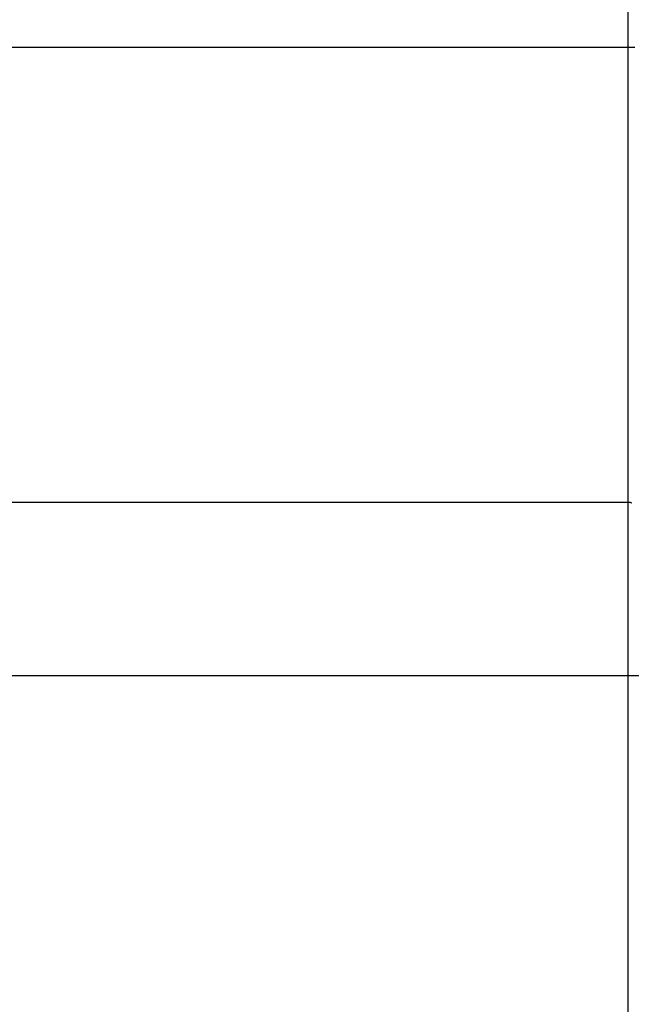
# Model space of a CAD drawing. Extents: x -37.2 to 37.2, y -75.6 to 15.8.
# Drawn here: x -15.6 to -13.8, y -46 to -43.2 of the extents above; entities that cross this region are included whole.
import ezdxf

# ---------------------------------------------------------------- set-up
doc = ezdxf.new("R2010")
doc.units = 0
doc.layers.get('0').update_dxf_attribs({"linetype": 'CONTINUOUS'})

msp = doc.modelspace()

# ---------------------------------------------------------------- linework, layer by layer
at = {"color": 0}
for points in [[(-13.8359, -42.2327), (-13.8359, -43.2327)], [(-13.8359, -42.2327), (-13.8359, -43.2327)], [(-13.8359, -42.2327), (-13.8359, -43.2327)], [(-13.8359, -42.2327), (-13.8359, -43.2327)], [(-13.8359, -42.2327), (-13.8359, -43.2327)], [(-13.8359, -42.2327), (-13.8359, -43.2327)], [(-13.8359, -42.2327), (-13.8359, -43.2327)], [(-13.8359, -42.2327), (-13.8359, -43.2327)], [(-13.8359, -42.2327), (-13.8359, -43.2327)], [(-13.8359, -42.2327), (-13.8359, -43.2327)], [(-13.8359, -42.2327), (-13.8359, -43.2327)], [(-13.8359, -42.2327), (-13.8359, -43.2327)], [(-13.8359, -42.2327), (-13.8359, -43.2327)], [(-13.8359, -42.2327), (-13.8359, -43.2327)], [(-13.8359, -42.2327), (-13.8359, -43.2327)], [(-13.8359, -42.2327), (-13.8359, -43.2327)], [(-13.8359, -42.2327), (-13.8359, -43.2327)], [(-13.8359, -42.2327), (-13.8359, -43.2327)], [(-13.8359, -42.2327), (-13.8359, -43.2327)], [(-13.8359, -42.2327), (-13.8359, -43.2327)], [(-13.8359, -42.2327), (-13.8359, -43.2327)], [(-17.5023, -43.2327), (-13.8359, -43.2327)], [(-17.5023, -43.2327), (-13.8359, -43.2327)], [(-17.5023, -43.2327), (-13.8359, -43.2327)], [(-17.5023, -43.2327), (-13.8359, -43.2327)], [(-17.5023, -43.2327), (-13.8359, -43.2327)], [(-17.5023, -43.2327), (-13.8359, -43.2327)], [(-17.5023, -43.2327), (-13.8359, -43.2327)], [(-17.5023, -43.2327), (-13.8359, -43.2327)], [(-17.5023, -43.2327), (-13.8359, -43.2327)], [(-17.5023, -43.2327), (-13.8359, -43.2327)], [(-17.5023, -43.2327), (-13.8359, -43.2327)], [(-17.5023, -43.2327), (-13.8359, -43.2327)], [(-17.5023, -43.2327), (-13.8359, -43.2327)], [(-17.5023, -43.2327), (-13.8359, -43.2327)], [(-17.5023, -43.2327), (-13.8359, -43.2327)], [(-17.5023, -43.2327), (-13.8359, -43.2327)], [(-17.5023, -43.2327), (-13.8359, -43.2327)], [(-17.5023, -43.2327), (-13.8359, -43.2327)], [(-17.5023, -43.2327), (-13.8359, -43.2327)], [(-17.5023, -43.2327), (-13.8359, -43.2327)], [(-17.5023, -43.2327), (-13.8359, -43.2327)], [(-13.8359, -43.2327), (-13.8359, -43.2327)], [(-13.8359, -43.2327), (-13.8359, -43.2327)], [(-13.8359, -43.2327), (-13.8359, -44.5317)], [(-13.8359, -43.2327), (-13.8359, -44.5317)], [(-13.8359, -43.2327), (-13.8359, -44.5317)], [(-13.8359, -43.2327), (-13.8359, -44.5317)], [(-13.8359, -43.2327), (-13.8359, -44.5317)], [(-13.8359, -43.2327), (-13.8359, -44.5317)], [(-13.8359, -43.2327), (-13.8359, -44.5317)], [(-13.8359, -43.2327), (-13.8359, -44.5317)], [(-13.8359, -43.2327), (-13.8359, -44.5317)], [(-13.8359, -43.2327), (-13.8359, -44.5317)], [(-13.8359, -43.2327), (-13.8359, -44.5317)], [(-13.8359, -43.2327), (-13.8359, -44.5317)], [(-13.8359, -43.2327), (-13.8359, -44.5317)], [(-13.8359, -43.2327), (-13.8359, -44.5317)], [(-13.8359, -43.2327), (-13.8359, -44.5317)], [(-13.8359, -43.2327), (-13.8359, -44.5317)], [(-13.8359, -43.2327), (-13.8359, -44.5317)], [(-13.8359, -43.2327), (-13.8359, -44.5317)], [(-13.8359, -43.2327), (-13.8359, -44.5317)], [(-13.8359, -43.2327), (-13.8359, -44.5317)], [(-13.8359, -43.2327), (-13.8359, -44.5317)], [(-13.8359, -43.2327), (-13.8359, -43.2327)], [(-13.8359, -43.2327), (-13.8162, -43.2327)], [(-13.8359, -43.2327), (-13.8162, -43.2327)], [(-13.8359, -43.2327), (-13.8162, -43.2327)], [(-13.8359, -43.2327), (-13.8162, -43.2327)], [(-13.8359, -43.2327), (-13.8162, -43.2327)], [(-13.8359, -43.2327), (-13.8162, -43.2327)], [(-13.8359, -43.2327), (-13.8162, -43.2327)], [(-13.8359, -43.2327), (-13.8162, -43.2327)], [(-13.8359, -43.2327), (-13.8162, -43.2327)], [(-13.8359, -43.2327), (-13.8162, -43.2327)], [(-13.8359, -43.2327), (-13.8162, -43.2327)], [(-13.8359, -43.2327), (-13.8162, -43.2327)], [(-13.8359, -43.2327), (-13.8162, -43.2327)], [(-13.8359, -43.2327), (-13.8162, -43.2327)], [(-13.8359, -43.2327), (-13.8162, -43.2327)], [(-13.8359, -43.2327), (-13.8162, -43.2327)], [(-13.8359, -43.2327), (-13.8162, -43.2327)], [(-13.8359, -43.2327), (-13.8162, -43.2327)], [(-13.8359, -43.2327), (-13.8162, -43.2327)], [(-13.8359, -43.2327), (-13.8162, -43.2327)], [(-13.8359, -43.2327), (-13.8162, -43.2327)], [(-13.8359, -43.2327), (-13.8359, -43.2327)], [(-17.5023, -44.5317), (-13.8359, -44.5317)], [(-17.5023, -44.5317), (-13.8359, -44.5317)], [(-17.5023, -44.5317), (-13.8359, -44.5317)], [(-17.5023, -44.5317), (-13.8359, -44.5317)], [(-17.5023, -44.5317), (-13.8359, -44.5317)], [(-17.5023, -44.5317), (-13.8359, -44.5317)], [(-17.5023, -44.5317), (-13.8359, -44.5317)], [(-17.5023, -44.5317), (-13.8359, -44.5317)], [(-17.5023, -44.5317), (-13.8359, -44.5317)], [(-17.5023, -44.5317), (-13.8359, -44.5317)], [(-17.5023, -44.5317), (-13.8359, -44.5317)], [(-17.5023, -44.5317), (-13.8359, -44.5317)], [(-17.5023, -44.5317), (-13.8359, -44.5317)], [(-17.5023, -44.5317), (-13.8359, -44.5317)], [(-17.5023, -44.5317), (-13.8359, -44.5317)], [(-17.5023, -44.5317), (-13.8359, -44.5317)], [(-17.5023, -44.5317), (-13.8359, -44.5317)], [(-17.5023, -44.5317), (-13.8359, -44.5317)], [(-17.5023, -44.5317), (-13.8359, -44.5317)], [(-17.5023, -44.5317), (-13.8359, -44.5317)], [(-17.5023, -44.5317), (-13.8359, -44.5317)], [(-13.8359, -44.5317), (-13.835, -44.5317), (-13.835, -44.5317), (-13.8347, -44.5317), (-13.8347, -44.5317), (-13.8347, -44.5317), (-13.8347, -44.5317), (-13.8345, -44.5317), (-13.8345, -44.5317), (-13.8345, -44.5317), (-13.8345, -44.5317), (-13.8342, -44.5317), (-13.8342, -44.5317), (-13.8342, -44.5317), (-13.8342, -44.5317), (-13.8342, -44.5317), (-13.8342, -44.5317), (-13.8342, -44.5317), (-13.8342, -44.5318), (-13.8342, -44.5318), (-13.8339, -44.5318), (-13.8339, -44.5318), (-13.8339, -44.5318), (-13.8339, -44.5318), (-13.8336, -44.5318), (-13.8336, -44.5318), (-13.8336, -44.5318), (-13.8336, -44.5318), (-13.8333, -44.5318), (-13.8333, -44.5318), (-13.8333, -44.5318), (-13.8333, -44.5318), (-13.8333, -44.5318), (-13.8333, -44.5318), (-13.8333, -44.5318), (-13.8333, -44.5319), (-13.8333, -44.5319), (-13.833, -44.5319), (-13.833, -44.5319), (-13.833, -44.5319), (-13.833, -44.5319), (-13.8327, -44.5319), (-13.8327, -44.5319), (-13.8327, -44.5319), (-13.8327, -44.5319), (-13.8324, -44.5319), (-13.8324, -44.5319), (-13.8324, -44.5319), (-13.8324, -44.5319), (-13.8324, -44.5319), (-13.8324, -44.5319), (-13.8324, -44.5319), (-13.8324, -44.532), (-13.8324, -44.532), (-13.8321, -44.532), (-13.8321, -44.532), (-13.8321, -44.532), (-13.8321, -44.532), (-13.8318, -44.532), (-13.8318, -44.532), (-13.8318, -44.532), (-13.8318, -44.532), (-13.8315, -44.532), (-13.8315, -44.532), (-13.8315, -44.532), (-13.8315, -44.532), (-13.8315, -44.532), (-13.8315, -44.532), (-13.8315, -44.532), (-13.8315, -44.5321), (-13.8315, -44.5321), (-13.8312, -44.5321), (-13.8312, -44.5321), (-13.8312, -44.5321), (-13.8312, -44.5321), (-13.8309, -44.5321), (-13.8309, -44.5321), (-13.8309, -44.5321), (-13.8309, -44.5321), (-13.8306, -44.5321), (-13.8306, -44.5321), (-13.8306, -44.5321), (-13.8306, -44.5321), (-13.8306, -44.5321), (-13.8306, -44.5321), (-13.8306, -44.5321), (-13.8306, -44.5323), (-13.8306, -44.5323), (-13.8303, -44.5323), (-13.8303, -44.5323), (-13.8303, -44.5323), (-13.8303, -44.5323), (-13.83, -44.5323), (-13.83, -44.5323), (-13.83, -44.5323), (-13.83, -44.5323), (-13.8297, -44.5323), (-13.8297, -44.5323), (-13.8297, -44.5323), (-13.8297, -44.5323), (-13.8297, -44.5323), (-13.8297, -44.5323), (-13.8297, -44.5323), (-13.8297, -44.5326), (-13.8297, -44.5326), (-13.8294, -44.5326), (-13.8294, -44.5326), (-13.8294, -44.5326), (-13.8294, -44.5326), (-13.8291, -44.5326), (-13.8291, -44.5326), (-13.8291, -44.5326), (-13.8291, -44.5326), (-13.8288, -44.5326), (-13.8288, -44.5326), (-13.8288, -44.5326), (-13.8288, -44.5326), (-13.8288, -44.5326), (-13.8288, -44.5326), (-13.8288, -44.5326), (-13.8288, -44.5328), (-13.8288, -44.5328), (-13.8285, -44.5328), (-13.8285, -44.5328), (-13.8285, -44.5328), (-13.8285, -44.5328), (-13.8283, -44.5328), (-13.8283, -44.5328), (-13.8283, -44.5328), (-13.8283, -44.5328), (-13.828, -44.5328), (-13.828, -44.5328), (-13.828, -44.5328), (-13.828, -44.5328), (-13.828, -44.5328), (-13.828, -44.5328), (-13.828, -44.5328), (-13.828, -44.5331), (-13.828, -44.5331), (-13.8277, -44.5331), (-13.8277, -44.5331), (-13.8277, -44.5331), (-13.8277, -44.5331), (-13.8274, -44.5331), (-13.8274, -44.5331), (-13.8274, -44.5331), (-13.8274, -44.5332), (-13.8271, -44.5332), (-13.8271, -44.5332), (-13.8271, -44.5332), (-13.8271, -44.5332), (-13.8271, -44.5332), (-13.8271, -44.5332), (-13.8271, -44.5332), (-13.8271, -44.5335), (-13.8271, -44.5335), (-13.8268, -44.5335), (-13.8268, -44.5335), (-13.8268, -44.5335), (-13.8268, -44.5335), (-13.8265, -44.5335), (-13.8265, -44.5335), (-13.8265, -44.5335), (-13.8265, -44.5336), (-13.8262, -44.5336), (-13.8262, -44.5336), (-13.8262, -44.5336), (-13.8262, -44.5336), (-13.8262, -44.5336), (-13.8262, -44.5336), (-13.8262, -44.5336), (-13.8262, -44.5339), (-13.8262, -44.5339), (-13.8259, -44.5339)], [(-13.8359, -44.5317), (-13.8359, -44.5317)], [(-13.8359, -44.5317), (-13.8359, -47.2741)], [(-13.8359, -44.5317), (-13.8359, -47.2741)], [(-13.8359, -44.5317), (-13.8359, -47.2741)], [(-13.8359, -44.5317), (-13.8359, -47.2741)], [(-13.8359, -44.5317), (-13.8359, -47.2741)], [(-13.8359, -44.5317), (-13.8359, -47.2741)], [(-13.8359, -44.5317), (-13.8359, -47.2741)], [(-13.8359, -44.5317), (-13.8359, -47.2741)], [(-13.8359, -44.5317), (-13.8359, -47.2741)], [(-13.8359, -44.5317), (-13.8359, -47.2741)], [(-13.8359, -44.5317), (-13.8359, -47.2741)], [(-13.8359, -44.5317), (-13.8359, -47.2741)], [(-13.8359, -44.5317), (-13.8359, -47.2741)], [(-13.8359, -44.5317), (-13.8359, -47.2741)], [(-13.8359, -44.5317), (-13.8359, -47.2741)], [(-13.8359, -44.5317), (-13.8359, -47.2741)], [(-13.8359, -44.5317), (-13.8359, -47.2741)], [(-13.8359, -44.5317), (-13.8359, -47.2741)], [(-13.8359, -44.5317), (-13.8359, -47.2741)], [(-13.8359, -44.5317), (-13.8359, -47.2741)], [(-13.8359, -44.5317), (-13.8359, -47.2741)], [(-13.8359, -44.5317), (-13.8359, -44.5317)], [(-13.8359, -44.5317), (-13.8359, -44.5317)], [(-3.0192, -45.028), (-28.4191, -45.028)], [(-3.0192, -45.028), (-28.4191, -45.028)], [(-3.0192, -45.028), (-28.4191, -45.028)], [(-3.0192, -45.028), (-28.4191, -45.028)], [(-3.0192, -45.028), (-28.4191, -45.028)], [(-3.0192, -45.028), (-28.4191, -45.028)], [(-3.0192, -45.028), (-28.4191, -45.028)], [(-3.0192, -45.028), (-28.4191, -45.028)], [(-3.0192, -45.028), (-28.4191, -45.028)], [(-3.0192, -45.028), (-28.4191, -45.028)], [(-3.0192, -45.028), (-28.4191, -45.028)], [(-3.0192, -45.028), (-28.4191, -45.028)], [(-3.0192, -45.028), (-28.4191, -45.028)], [(-3.0192, -45.028), (-28.4191, -45.028)], [(-3.0192, -45.028), (-28.4191, -45.028)], [(-3.0192, -45.028), (-28.4191, -45.028)], [(-3.0192, -45.028), (-28.4191, -45.028)], [(-3.0192, -45.028), (-28.4191, -45.028)], [(-3.0192, -45.028), (-28.4191, -45.028)], [(-3.0192, -45.028), (-28.4191, -45.028)], [(-3.0192, -45.028), (-28.4191, -45.028)]]:
    msp.add_lwpolyline(points, dxfattribs=at)

doc.saveas('drawing.dxf')
